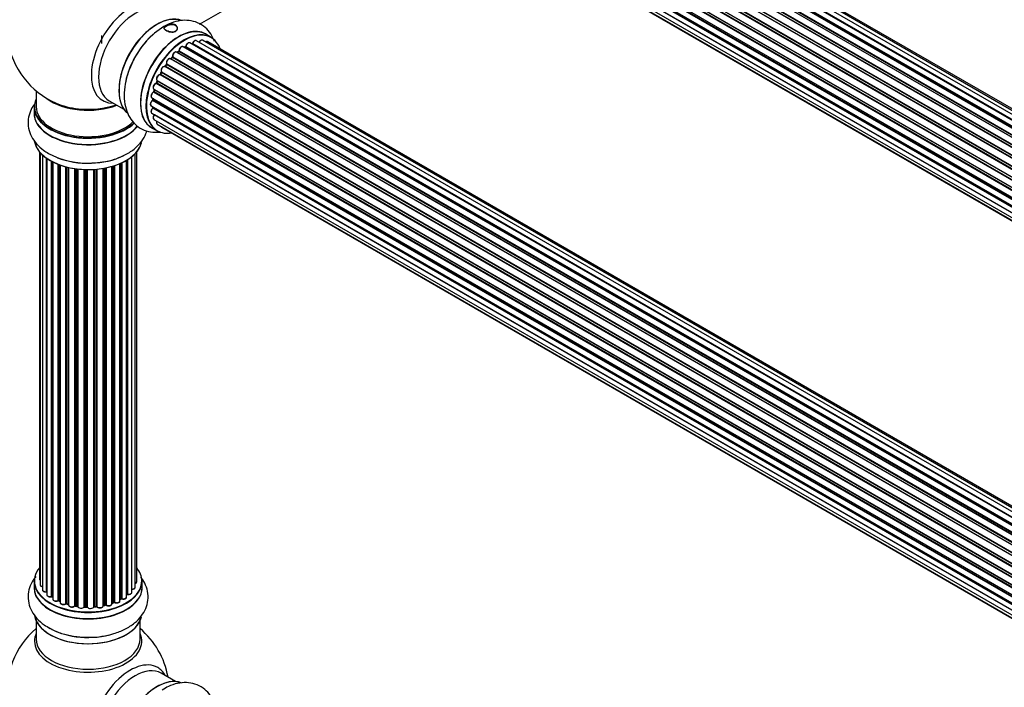
# Model space of a CAD drawing. Units: millimetres. Extents: x 0 to 1458, y 0 to 3422.
# Drawn here: x 156 to 459, y 579 to 785 of the extents above; entities that cross this region are included whole.
import ezdxf
from ezdxf import colors
from ezdxf.entities.mleader import LeaderData, LeaderLine
from ezdxf.math import Vec2, Vec3

# ---------------------------------------------------------------- set-up
doc = ezdxf.new("R2010")
doc.units = ezdxf.units.MM
doc.layers.add('DV7_Défaut', color=7, linetype='Continuous')
doc.layers.add('Défaut', color=7, linetype='Continuous')

# ---------------------------------------------------------------- blocks, each defined once
blk = doc.blocks.new('_DOT')
at = {"color": 0}
blk.add_line((0, 0), (-1, 0), dxfattribs=at)
at = {"color": 0, "const_width": 0.333}
blk.add_lwpolyline([(-0.1665, 0, 1), (0.1665, 0, 1)], format="xyb", close=True, dxfattribs=at)
blk = doc.blocks.new('SE6')
at = {"layer": 'DV7_Défaut', "color": 7, "linetype": 'Continuous'}
for p, q in [((534.21, 709.75), (206.06, 899.21)), ((534.46, 709.94), (206.8, 899.12)), ((206.94, 899.33), (534.69, 710.1)), ((536.14, 711.03), (208.13, 900.4)), ((536.16, 711.04), (208.86, 900.01)), ((209.02, 900.19), (536.4, 711.17)), ((537.88, 711.86), (210.16, 901.08)), ((539.23, 712.3), (212.05, 901.2)), ((539.89, 712.44), (213.72, 900.76)), ((530.77, 706.52), (202.76, 895.89)), ((202.84, 896.12), (530.93, 706.7)), ((532.23, 708.06), (204.04, 897.54)), ((204.34, 897.4), (532.25, 708.08)), ((532.62, 708.43), (204.74, 897.73)), ((204.85, 897.95), (532.81, 708.6)), ((528.6, 703.66), (200.43, 893.13)), ((200.61, 893.22), (528.7, 703.8)), ((529.02, 704.28), (200.95, 893.7)), ((200.99, 893.92), (529.15, 704.46)), ((530.33, 706), (202.15, 895.48)), ((202.38, 895.48), (530.41, 706.1)), ((527.1, 701.11), (198.93, 890.58)), ((199.1, 890.72), (527.2, 701.29)), ((527.47, 701.8), (199.38, 891.23)), ((199.39, 891.44), (527.57, 701.97)), ((525.89, 698.45), (197.76, 887.9)), ((197.92, 888.07), (525.97, 698.67)), ((198.09, 888.8), (526.25, 699.34)), ((526.19, 699.2), (198.13, 888.6)), ((525.01, 695.82), (196.97, 885.21)), ((197.05, 886.13), (525.25, 696.65)), ((197.12, 885.41), (525.07, 696.06)), ((525.23, 696.57), (197.25, 885.93)), ((196.2, 880.99), (524.29, 691.57)), ((196.41, 883.49), (524.59, 694.02)), ((524.47, 693.32), (196.61, 882.62)), ((196.73, 882.84), (524.52, 693.59)), ((196.41, 878.74), (524.31, 689.43)), ((524.27, 691.11), (196.68, 880.24)), ((196.77, 880.47), (524.28, 691.39)), ((524.32, 689.32), (197.19, 878.19)), ((197.05, 876.84), (524.55, 687.75)), ((198.09, 875.36), (524.84, 686.71)), ((199.47, 874.39), (524.91, 686.49)), ((211.14, 783.7), (263.07, 813.69)), ((214.71, 779.64), (213.05, 780.6)), ((180.84, 780.18), (180.84, 777.74)), ((536.14, 588.55), (208.13, 777.93)), ((536.16, 588.56), (208.86, 777.53)), ((209.02, 777.71), (536.4, 588.7)), ((537.88, 589.39), (210.16, 778.6)), ((539.23, 589.82), (212.05, 778.72)), ((539.89, 589.97), (213.72, 778.28)), ((532.23, 585.59), (204.04, 775.07)), ((204.64, 775.27), (204.25, 774.95)), ((204.34, 774.92), (532.25, 585.6)), ((532.62, 585.95), (204.74, 775.25)), ((204.85, 775.48), (532.81, 586.13)), ((534.21, 587.28), (206.06, 776.74)), ((206.7, 776.66), (206.45, 776.51)), ((534.46, 587.47), (206.8, 776.65)), ((206.94, 776.85), (534.69, 587.63)), ((200.99, 771.45), (529.15, 581.99)), ((530.33, 583.53), (202.15, 773.01)), ((202.67, 773.44), (202.29, 773.03)), ((202.38, 773.01), (530.41, 583.62)), ((530.77, 584.04), (202.76, 773.42)), ((202.84, 773.65), (530.93, 584.23)), ((199.31, 768.8), (199.03, 768.29)), ((199.1, 768.24), (527.2, 578.82)), ((527.47, 579.33), (199.38, 768.75)), ((199.39, 768.97), (527.57, 579.5)), ((528.6, 581.19), (200.43, 770.65)), ((200.86, 771.25), (200.53, 770.78)), ((200.61, 770.75), (528.7, 581.33)), ((529.02, 581.8), (200.95, 771.22)), ((525.89, 575.98), (197.76, 765.43)), ((198.06, 766.19), (197.86, 765.66)), ((197.92, 765.6), (525.97, 576.2)), ((198.09, 766.33), (526.25, 576.86)), ((526.19, 576.72), (198.13, 766.13)), ((527.1, 578.64), (198.93, 768.11)), ((160.76, 763.12), (160.76, 758.24)), ((525.01, 573.34), (196.97, 762.73)), ((197.05, 763.66), (525.25, 574.18)), ((197.19, 763.53), (197.06, 763.01)), ((197.12, 762.93), (525.07, 573.59)), ((525.23, 574.1), (197.25, 763.46)), ((183.3, 760.07), (187.74, 757.51)), ((196.41, 761.02), (524.59, 571.54)), ((524.47, 570.85), (196.61, 760.14)), ((196.71, 760.85), (196.67, 760.44)), ((196.73, 760.36), (524.52, 571.11)), ((160.11, 758.16), (160.11, 756.24)), ((196.2, 758.52), (524.29, 569.09)), ((196.41, 756.26), (524.31, 566.95)), ((524.27, 568.63), (196.68, 757.77)), ((196.7, 758.22), (196.72, 758.08)), ((196.77, 758), (524.28, 568.91)), ((197.05, 754.36), (524.55, 565.28)), ((524.32, 566.85), (197.19, 755.71)), ((196.4, 751.76), (198.06, 750.8)), ((198.09, 752.89), (524.84, 564.24)), ((199.47, 751.91), (524.91, 564.02)), ((161.78, 744.33), (161.78, 612.67)), ((161.93, 744.15), (161.93, 610.99)), ((191.74, 611.83), (191.74, 744.33)), ((162.69, 743.38), (162.69, 609.35)), ((163.93, 608.79), (163.93, 742.4)), ((164.01, 742.34), (164.01, 607.85)), ((165.45, 607.33), (165.45, 741.46)), ((165.7, 741.33), (165.7, 607.29)), ((165.86, 741.25), (165.86, 606.53)), ((187.11, 740.99), (187.11, 606.67)), ((188.64, 607.16), (188.64, 741.79)), ((188.65, 607.99), (188.65, 741.8)), ((188.89, 741.94), (188.89, 608.04)), ((190.23, 608.58), (190.23, 742.88)), ((191.28, 610.16), (191.28, 743.82)), ((167.47, 606.08), (167.47, 740.53)), ((167.72, 740.44), (167.72, 606.08)), ((168.13, 740.29), (168.13, 605.47)), ((169.9, 605.1), (169.9, 739.75)), ((170.14, 739.68), (170.14, 605.13)), ((170.66, 604.97), (170.66, 739.56)), ((170.74, 739.54), (170.74, 604.7)), ((172.62, 604.43), (172.62, 739.19)), ((172.85, 739.16), (172.85, 604.49)), ((173.41, 604.4), (173.41, 739.08)), ((173.57, 739.07), (173.57, 604.27)), ((175.53, 604.11), (175.53, 738.91)), ((175.73, 738.9), (175.73, 604.19)), ((176.31, 604.17), (176.31, 738.89)), ((176.5, 738.89), (176.5, 604.08)), ((178.49, 604.14), (178.49, 738.94)), ((178.66, 738.95), (178.66, 604.24)), ((179.23, 604.29), (179.23, 738.99)), ((179.45, 739.01), (179.45, 604.22)), ((181.38, 604.44), (181.38, 739.27)), ((181.5, 739.29), (181.5, 604.65)), ((182.04, 604.77), (182.04, 739.39)), ((182.28, 739.44), (182.28, 604.72)), ((184.11, 605.05), (184.11, 739.88)), ((184.14, 739.89), (184.14, 605.38)), ((184.62, 605.56), (184.62, 740.04)), ((184.87, 740.11), (184.87, 605.55)), ((186.57, 605.97), (186.57, 740.75)), ((186.86, 606.65), (186.86, 740.87)), ((160.11, 612), (160.11, 610.09)), ((193.41, 610.09), (193.41, 612)), ((165.73, 607.21), (165.86, 607.12)), ((167.76, 605.98), (168.13, 605.81)), ((170.18, 605.04), (170.69, 604.88)), ((172.88, 604.4), (173.43, 604.31)), ((181.47, 604.56), (182.01, 604.68)), ((184.11, 605.3), (184.58, 605.47)), ((186.57, 606.42), (186.82, 606.56)), ((175.74, 604.1), (176.32, 604.09)), ((178.65, 604.16), (179.22, 604.21)), ((160.76, 599.71), (160.76, 594.12)), ((192.76, 594.12), (192.76, 599.71)), ((203.74, 581.1), (199.3, 583.66))]:
    blk.add_line(p, q, dxfattribs=at)
for centre, radius, start, end in [((176.76, 782.33), 25, 129.7918, 246.7163), ((213.21, 761.73), 24.94, 121.7399, 153.6109), ((208.57, 777.89), 0.396, 301.3676, 343.6638), ((203.93, 773.88), 1.15, 148.0325, 187.8689), ((204.36, 775.6), 0.436, 309.9034, 354.6368), ((206.46, 777.01), 0.433, 304.2278, 349.0094), ((202.38, 773.72), 0.402, 315.115, 0.4098), ((198.72, 768.43), 0.345, 296.0296, 335.4687), ((198.93, 767.15), 0.97, 93.416, 151.6387), ((196.65, 763.1), 0.424, 302.4893, 347.3821), ((196.24, 760.5), 0.44, 308.2318, 352.888), ((196.3, 758.08), 0.415, 313.5567, 358.7362), ((176.36, 765.82), 24.94, 241.7399, 273.6109), ((188.82, 607.57), 0.392, 76.1445, 118.7503), ((165.53, 606.84), 0.417, 61.3755, 106.3316), ((167.59, 605.58), 0.44, 67.1253, 111.755), ((170.05, 604.63), 0.423, 72.5316, 117.597), ((172.8, 604.03), 0.378, 77.7794, 122.7504), ((182.12, 604.29), 0.404, 59.7486, 104.7265), ((184.73, 605.06), 0.437, 65.4135, 110.0462), ((187.01, 606.17), 0.432, 70.9821, 115.7807), ((175.71, 603.76), 0.348, 84.5086, 123.9358), ((176.76, 578.2), 25, 129.7918, 246.7163), ((176.76, 578.2), 25, 9.7918, 50.2082)]:
    blk.add_arc(centre, radius, start, end, dxfattribs=at)
for centre, major_axis, ratio, start_param, end_param in [((189.74, 774.83), (8.48, 14.69), 0.57735, 0, 3.480381), ((191.3, 773.93), (-8, -13.86), 0.57735, 3.141593, 6.283185), ((198.04, 770.04), (-8.33, -14.42), 0.57735, 3.231869, 6.141764), ((197.97, 770.08), (8.27, 14.33), 0.57735, 0.153516, 3.033828), ((197.62, 770.28), (8, 13.86), 0.57735, 1.115363, 2.264179), ((199.7, 769.08), (8.32, 14.42), 0.57735, 0.975174, 2.285969), ((204.72, 766.18), (-8.33, -14.42), 0.57735, 3.141593, 6.283185), ((204.67, 766.21), (8.35, 14.46), 0.57735, 0, 3.213107), ((206.38, 765.22), (8.33, 14.42), 0.57735, 0, 3.141593), ((206.45, 765.18), (-8.28, -14.33), 0.57735, 2.702611, 6.283185), ((197.62, 770.28), (8, 13.86), 0.57735, 0.877414, 1.115363), ((204.67, 766.21), (8.35, 14.46), 0.57735, 6.211671, 6.283185), ((207.63, 777.06), (-0.5, -0.866), 0.57735, 3.141593, 5.26774), ((206.45, 765.18), (7, 12.12), 0.57735, 0.515177, 0.557511), ((208.82, 777.35), (0.059, -0.191), 0.693863, 2.501024, 2.955093), ((208.89, 777.71), (-0.1, -0.173), 0.57735, 0.555182, 1.916707), ((209.14, 777.72), (0.19, -0.063), 0.276836, 3.141989, 4.067847), ((209.66, 777.74), (-0.5, -0.866), 0.57735, 3.141593, 5.0583), ((211.55, 777.86), (-0.5, -0.866), 0.57735, 3.172326, 4.761279), ((211.55, 777.86), (-0.5, -0.866), 0.57735, 3.141593, 3.172326), ((213.22, 777.42), (-0.5, -0.866), 0.57735, 3.141593, 4.139398), ((203.54, 774.2), (-0.5, -0.866), 0.57735, 3.141593, 5.686619), ((206.45, 765.18), (7, 12.12), 0.57735, 0.941738, 1.017589), ((204.37, 774.78), (0.129, -0.153), 0.430373, 2.264795, 2.945589), ((204.31, 775.06), (0.1, 0.173), 0.57735, 4.011887, 4.157207), ((206.6, 765.1), (7, 12.12), 0.57735, 0.974061, 1.015615), ((204.77, 775.11), (0.125, -0.156), 0.458826, 2.278097, 3.141109), ((204.71, 775.4), (-0.1, -0.173), 0.57735, 0.974061, 2.335586), ((205, 775.56), (0.2, -0.004), 0.56533, 3.141509, 3.937085), ((205.56, 775.87), (-0.5, -0.866), 0.57735, 3.141593, 5.477179), ((205.56, 775.87), (-0.5, -0.866), 0.57735, 3.121038, 3.141593), ((206.6, 765.1), (7, 12.12), 0.57735, 0.764621, 0.806175), ((206.1, 765.38), (-6.75, -11.69), 0.57735, 3.853756, 3.895129), ((206.45, 765.18), (7, 12.12), 0.57735, 0.740435, 0.785398), ((206.1, 765.38), (6.75, 11.69), 0.57735, 0.693249, 0.740218), ((206.8, 776.48), (0.097, -0.175), 0.58922, 2.366801, 3.141883), ((206.8, 776.81), (-0.1, -0.173), 0.57735, 0.764621, 2.126147), ((207.08, 776.89), (0.197, -0.036), 0.430491, 3.142078, 4.018338), ((199.76, 769.05), (-8.35, -14.46), 0.57735, -1.500442, -1.458576), ((206.45, 765.18), (7, 12.12), 0.57735, 1.371817, 1.435425), ((201.65, 772.14), (-0.5, -0.866), 0.57735, 3.141593, 5.896058), ((201.13, 771.59), (0.182, 0.084), 0.756074, 3.141524, 3.631997), ((200.86, 771.31), (-0.1, -0.173), 0.57735, 1.39294, 2.754465), ((206.45, 765.18), (7, 12.12), 0.57735, 1.159442, 1.225665), ((202.32, 773.12), (0.1, 0.173), 0.57735, 3.477192, 4.366647), ((202.44, 772.9), (0.149, -0.133), 0.276707, 2.215309, 3.127977), ((206.6, 765.1), (7, 12.12), 0.57735, 1.1835, 1.225054), ((202.81, 773.3), (0.146, -0.137), 0.308379, 2.222988, 3.141134), ((202.7, 773.54), (-0.1, -0.173), 0.57735, 1.1835, 2.545026), ((202.98, 773.76), (0.197, 0.036), 0.675463, 3.14041, 3.812979), ((206.45, 765.18), (7, 12.12), 0.57735, 1.587294, 1.64842), ((199, 768.29), (-0.1, -0.173), 0.57735, 0.282407, 1.643933), ((199.21, 768.2), (0.177, -0.093), 0.059663, 3.141891, 4.095647), ((206.6, 765.1), (-7, -12.12), 0.57735, 4.743972, 4.785526), ((199.97, 769.77), (0.5, 0.866), 0.57735, 0.072968, 2.963905), ((199.83, 769.85), (-0.4, -0.693), 0.57735, 3.214561, 6.105498), ((199.48, 768.7), (0.175, -0.097), 0.025783, 3.141885, 4.096674), ((199.51, 769.13), (0.147, 0.136), 0.803641, 3.140278, 3.386541), ((199.28, 768.81), (0.1, 0.173), 0.57735, 4.743972, 6.105498), ((200.34, 770.48), (-0.077, -0.184), 0.814324, 3.038855, 3.198287), ((200.53, 770.83), (-0.1, -0.173), 0.57735, 0.072968, 1.434494), ((206.6, 765.1), (7, 12.12), 0.57735, 1.39294, 1.434494), ((201.03, 771.13), (0.162, -0.117), 0.144455, 2.193791, 3.141261), ((197.55, 764.53), (0.5, 0.866), 0.57735, 0.491847, 3.141593), ((206.45, 765.18), (7, 12.12), 0.57735, -4.48255, -4.40482), ((197.72, 765.25), (0.045, -0.195), 0.719711, 2.552758, 3.142358), ((197.72, 765.25), (0.045, -0.195), 0.719711, 3.142358, 3.163071), ((197.8, 765.61), (-0.1, -0.173), 0.57735, 0.491847, 1.853373), ((198.59, 767.19), (0.5, 0.866), 0.57735, 0.282407, 3.141593), ((198.05, 765.59), (0.187, -0.07), 0.227664, 3.141982, 4.077708), ((206.6, 765.1), (-7, -12.12), 0.57735, -1.329774, -1.28822), ((198.25, 766.11), (0.186, -0.075), 0.194894, 3.158004, 4.083016), ((198.01, 766.14), (-0.1, -0.173), 0.57735, 1.811819, 3.063801), ((198.86, 767.92), (-0.012, -0.2), 0.784153, 2.766186, 3.142701), ((196.91, 761.88), (0.5, 0.866), 0.57735, 0.701286, 3.141593), ((196.96, 762.56), (0.087, -0.18), 0.623814, 2.40194, 3.142446), ((206.45, 765.18), (7, 12.12), 0.57735, -4.268122, -4.19057), ((196.98, 762.9), (-0.1, -0.173), 0.57735, 0.701286, 2.062812), ((197.26, 762.96), (0.195, -0.044), 0.385716, 3.142103, 4.036265), ((206.6, 765.1), (-7, -12.12), 0.57735, -1.120334, -1.07878), ((197.38, 763.48), (0.194, -0.05), 0.355487, 3.159525, 4.046577), ((197.11, 763.43), (-0.1, -0.173), 0.57735, 2.021258, 2.543347), ((176.76, 758.24), (16.55, 0), 0.57735, 2.883065, 5.752289), ((176.76, 766.4), (-16, 0), 0.57735, 0.649818, 2.159464), ((176.76, 767.02), (16.54, 0), 0.57735, 4.071867, 4.529964), ((196.7, 759.38), (0.5, 0.866), 0.57735, 0.910726, 3.114697), ((196.63, 759.99), (0.117, -0.162), 0.500653, 2.300914, 3.141357), ((206.45, 765.18), (7, 12.12), 0.57735, -4.031886, -3.983749), ((196.59, 760.29), (0.1, 0.173), 0.57735, 4.052319, 5.413844), ((196.87, 760.43), (0.2, -0.014), 0.52691, 3.141846, 3.965583), ((206.6, 765.1), (-7, -12.12), 0.57735, -0.910895, -0.869341), ((176.76, 756.17), (-16.69, 0), 0.57735, 6.211671, 6.283185), ((176.76, 756.17), (-16.69, 0), 0.57735, 0, 2.734838), ((176.76, 758.16), (-16.65, 0), 0.57735, 0, 2.609559), ((176.76, 756.24), (16.65, 0), 0.57735, 3.141593, 5.870483), ((176.76, 758.24), (-16, 0), 0.57735, 0, 2.621221), ((176.76, 767.02), (16.54, 0), 0.57735, 4.529964, 5.261099), ((196.91, 757.13), (0.5, 0.866), 0.57735, 1.120166, 3.141593), ((196.7, 759.38), (0.5, 0.866), 0.57735, 3.114697, 3.141593), ((196.73, 757.64), (0.14, -0.143), 0.355612, 2.236648, 3.141578), ((206.45, 765.18), (7, 12.12), 0.57735, -3.82006, -3.764111), ((206.1, 765.38), (6.75, 11.69), 0.57735, -3.780326, -3.755617), ((206.1, 765.38), (-6.75, -11.69), 0.57735, -0.638733, -0.614024), ((196.63, 757.9), (-0.1, -0.173), 0.57735, 1.120166, 2.481691), ((196.91, 758.1), (0.199, 0.023), 0.645075, 3.141126, 3.855855), ((197.55, 755.23), (0.5, 0.866), 0.57735, 1.329605, 3.112711), ((197.55, 755.23), (0.5, 0.866), 0.57735, 3.112711, 3.141593), ((197.26, 755.62), (0.157, -0.123), 0.195028, 2.200189, 3.14177), ((197.11, 755.81), (-0.1, -0.173), 0.57735, 1.329605, 1.782916), ((198.59, 753.76), (0.5, 0.866), 0.57735, 1.815727, 3.141593), ((198.59, 753.76), (0.5, 0.866), 0.57735, 3.141593, 3.165157), ((206.45, 765.18), (-8.28, -14.33), 0.57735, 0, 0.438981), ((199.97, 752.78), (0.5, 0.866), 0.57735, 2.58078, 3.113015), ((199.97, 752.78), (0.5, 0.866), 0.57735, 3.113015, 3.141593), ((176.76, 748.52), (16.65, 0), 0.57735, 3.226938, 6.141764), ((176.76, 748.44), (-16.55, 0), 0.57735, 0.153516, 3.033828), ((176.76, 750.44), (-16.65, 0), 0.57735, 0.965494, 2.283097), ((176.76, 750.51), (16.69, 0), 0.57735, -1.500442, -1.458576), ((176.76, 612.09), (16.55, 0), 0.57735, 2.702611, 6.283185), ((176.76, 612.09), (16.55, 0), 0.57735, 0, 0.438981), ((176.76, 610.02), (-16.69, 0), 0.57735, 6.211671, 6.283185), ((176.76, 610.02), (-16.69, 0), 0.57735, 0, 3.213107), ((176.76, 612), (-16.65, 0), 0.57735, 0, 3.141593), ((162.78, 612.67), (1, 0), 0.57735, 3.141593, 3.702405), ((162.93, 610.99), (1, 0), 0.57735, 3.141593, 4.467458), ((190.74, 611.83), (-1, 0), 0.57735, 2.143788, 3.141593), ((176.76, 610.09), (16.65, 0), 0.57735, 3.141593, 6.283185), ((163.69, 609.35), (1, 0), 0.57735, 3.141593, 4.95358), ((163.88, 608.9), (-0.028, 0.198), 0.195028, 3.14192, 4.082996), ((163.97, 608.68), (0.2, 0), 0.57735, 1.358677, 1.811988), ((165.01, 607.85), (1, 0), 0.57735, 3.141593, 5.16302), ((176.76, 612.09), (-14, 0), 0.57735, 0.621736, 0.670163), ((165.36, 607.43), (-0.054, 0.193), 0.355612, 3.142054, 4.046538), ((165.54, 607.22), (0.2, 0), 0.57735, 0.659901, 2.021427), ((176.76, 612.09), (-14, 0), 0.57735, -3.699104, -3.660635), ((188.48, 608.05), (-0.136, 0.146), 0.693863, 3.328092, 3.782162), ((188.82, 607.93), (0.2, 0), 0.57735, 1.224885, 2.586411), ((189.23, 608.58), (-1, 0), 0.57735, 1.224885, 3.141593), ((188.96, 608.15), (0.041, 0.196), 0.276836, 2.215339, 3.141691), ((190.28, 610.16), (-1, 0), 0.57735, 1.521907, 3.141593), ((165.85, 607.37), (0.119, 0.16), 0.645075, 2.42733, 3.142115), ((166.86, 606.53), (1, 0), 0.57735, 3.141593, 3.165557), ((166.86, 606.53), (1, 0), 0.57735, 3.165557, 5.372459), ((176.76, 612.09), (-14, 0), 0.57735, 0.838309, 0.916011), ((167.35, 606.17), (-0.082, 0.183), 0.500653, 3.142075, 3.982271), ((167.59, 605.99), (0.2, 0), 0.57735, 0.869341, 2.230867), ((176.76, 612.25), (-14, 0), 0.57735, 0.869341, 0.910895), ((167.85, 606.16), (0.088, 0.18), 0.52691, 2.317603, 3.141135), ((169.13, 605.47), (1, 0), 0.57735, 3.141593, 5.581899), ((176.76, 612.09), (-14, 0), 0.57735, 1.047386, 1.127993), ((169.74, 605.17), (-0.113, 0.165), 0.623814, 3.14123, 3.881245), ((170.05, 605.02), (0.2, 0), 0.57735, 1.07878, 2.440306), ((176.76, 612.25), (-14, 0), 0.57735, 1.07878, 1.120334), ((170.24, 605.23), (0.059, 0.191), 0.385716, 2.24692, 3.141163), ((170.57, 604.87), (-0.2, 0), 0.57735, 3.739839, 4.261927), ((170.75, 605.08), (0.054, 0.193), 0.355487, 2.236608, 3.123443), ((171.74, 604.7), (1, 0), 0.57735, 3.141593, 5.791338), ((176.76, 612.09), (-14, 0), 0.57735, 1.263452, 1.341197), ((172.44, 604.49), (-0.147, 0.136), 0.719711, 3.140549, 3.730427), ((172.44, 604.49), (-0.147, 0.136), 0.719711, 3.119702, 3.140549), ((172.8, 604.38), (0.2, 0), 0.57735, 1.28822, 2.649746), ((176.76, 612.25), (-14, 0), 0.57735, 1.28822, 1.329774), ((172.91, 604.6), (0.033, 0.197), 0.227664, 2.205477, 3.141377), ((173.37, 604.29), (-0.2, 0), 0.57735, 3.219385, 4.471367), ((173.46, 604.51), (0.028, 0.198), 0.194894, 2.200169, 3.130658), ((174.57, 604.27), (1, 0), 0.57735, 3.141593, 6.000778), ((176.76, 612.25), (14, 0), 0.57735, -1.434494, -1.39294), ((179.2, 604.41), (-0.021, 0.199), 0.144455, 3.141734, 4.089394), ((179.27, 604.18), (0.2, 0), 0.57735, 0.387127, 1.748653), ((180.38, 604.44), (-1, 0), 0.57735, 0.387127, 3.141593), ((176.76, 612.09), (-14, 0), 0.57735, -4.375823, -4.297734), ((181.57, 604.54), (0.2, 0), 0.57735, 1.916538, 2.805994), ((181.43, 604.75), (-0.041, 0.196), 0.276707, 3.156914, 4.067876), ((176.76, 612.25), (14, 0), 0.57735, -1.225054, -1.1835), ((181.97, 604.87), (-0.046, 0.195), 0.308379, 3.14191, 4.060197), ((182.12, 604.66), (0.2, 0), 0.57735, 0.596567, 1.958092), ((183.11, 605.05), (-1, 0), 0.57735, 0.596567, 3.141593), ((182.45, 604.79), (0.13, 0.152), 0.675463, 2.470206, 3.142682), ((184.24, 605.28), (0.2, 0), 0.57735, -4.157207, -4.011887), ((184.03, 605.48), (-0.067, 0.188), 0.430373, 3.337597, 4.01839), ((176.76, 612.09), (-14, 0), 0.57735, -4.15888, -4.08431), ((176.76, 612.25), (14, 0), 0.57735, -1.015615, -0.974061), ((184.51, 605.66), (-0.073, 0.186), 0.458826, 3.142102, 4.005088), ((184.74, 605.47), (0.2, 0), 0.57735, 0.806006, 2.167532), ((185.57, 605.97), (-1, 0), 0.57735, 0.806006, 3.141593), ((185.01, 605.64), (0.097, 0.175), 0.56533, 2.346101, 3.141425), ((176.76, 612.25), (14, 0), 0.57735, -0.806175, -0.764621), ((176.76, 611.68), (13.5, 0), 0.57735, -0.757287, -0.718281), ((176.76, 612.09), (-14, 0), 0.57735, -3.926991, -3.870366), ((186.72, 606.73), (-0.103, 0.171), 0.58922, 3.141661, 3.916384), ((187, 606.57), (0.2, 0), 0.57735, 1.015446, 2.376971), ((187.64, 607.16), (-1, 0), 0.57735, 1.015446, 3.141593), ((187.21, 606.77), (0.067, 0.188), 0.430491, 2.264847, 3.14145), ((176.76, 602.37), (16.65, 0), 0.57735, 3.24139, 6.1423), ((176.76, 612.09), (-14, 0), 0.57735, 1.477195, 1.554999), ((175.33, 604.14), (-0.179, 0.09), 0.784153, 3.148212, 3.517), ((175.72, 604.07), (0.2, 0), 0.57735, 1.497659, 2.859185), ((176.76, 612.25), (-14, 0), 0.57735, 1.497659, 1.539213), ((175.75, 604.3), (0.008, 0.2), 0.059663, 2.187538, 3.141492), ((176.31, 604.06), (0.2, 0), 0.57735, 0.177688, 1.539213), ((176.32, 604.29), (0.004, 0.2), 0.025783, 2.186511, 3.141498), ((177.49, 604.18), (-1, 0), 0.57735, 0.177688, 3.068625), ((176.7, 604.1), (0.191, 0.059), 0.803641, 2.896644, 3.143526), ((176.76, 612.09), (-14, 0), 0.57735, -4.589634, -4.512802), ((178.69, 604.13), (-0.2, 0), 0.57735, 4.848692, 6.210217), ((179.64, 604.27), (0.163, 0.115), 0.756074, 2.651188, 3.141927), ((176.76, 602.29), (-16.55, 0), 0.57735, 0.148091, 2.999426), ((176.76, 593.51), (-16.54, 0), 0.57735, 6.027891, 6.283185), ((176.76, 593.51), (-16.54, 0), 0.57735, 0, 3.396887), ((176.76, 604.29), (-16.65, 0), 0.57735, 0.716186, 1.981871), ((176.76, 594.12), (16, 0), 0.57735, 3.141593, 6.283185), ((189.74, 570.71), (8.48, 14.69), 0.57735, 0, 3.480381), ((191.3, 569.81), (-8, -13.86), 0.57735, 3.141593, 6.283185), ((189.74, 570.71), (8.48, 14.69), 0.57735, 5.944397, 6.283185), ((198.04, 565.91), (-8.32, -14.42), 0.57735, 3.24139, 6.1423), ((197.97, 565.95), (8.28, 14.33), 0.57735, 0.148091, 2.999426)]:
    blk.add_ellipse(centre, major_axis=major_axis, ratio=ratio, start_param=start_param, end_param=end_param, dxfattribs=at)
for points, knots in [([(215.72, 778.4), (215.66, 778.56), (215.27, 779.57), (214.3, 781.29), (212.37, 783.22), (209.96, 784.49), (207.25, 784.99), (204.49, 784.77), (202.03, 783.98), (200.68, 783.26), (200.09, 782.94)], [0, 0, 0, 0, 0.026536, 0.173174, 0.314118, 0.464586, 0.609968, 0.756038, 0.909523, 1, 1, 1, 1]), ([(200.15, 782.49), (200.15, 782.71), (200.38, 782.93), (201.16, 783.37), (201.7, 783.59), (202.77, 783.75), (203.31, 783.7), (204.07, 783.24), (204.28, 782.85), (204.27, 782.05), (204.05, 781.65), (203.26, 781.21), (202.72, 781.19), (201.66, 781.38), (201.12, 781.59), (200.36, 782.04), (200.14, 782.27), (200.15, 782.49)], [0, 0, 0, 0, 0.125, 0.125, 0.25, 0.25, 0.375, 0.375, 0.5, 0.5, 0.625, 0.625, 0.75, 0.75, 0.875, 0.875, 1, 1, 1, 1]), ([(200.21, 782.45), (200.21, 782.23), (200.41, 782.01), (201.15, 781.58), (201.67, 781.38), (202.71, 781.19), (203.23, 781.22), (203.99, 781.64), (204.21, 782.03), (204.22, 782.81), (204.01, 783.19), (203.27, 783.63), (202.76, 783.68), (201.71, 783.51), (201.19, 783.3), (200.44, 782.87), (200.22, 782.66), (200.21, 782.45)], [0, 0, 0, 0, 0.125, 0.125, 0.25, 0.25, 0.375, 0.375, 0.5, 0.5, 0.625, 0.625, 0.75, 0.75, 0.875, 0.875, 1, 1, 1, 1]), ([(208.13, 777.92), (208.08, 777.95), (207.98, 778), (207.75, 777.99), (207.5, 777.89), (207.24, 777.67), (207.03, 777.37), (206.92, 777.1), (206.89, 776.96), (206.88, 776.93)], [0, 0, 0, 0, 0.100265, 0.242172, 0.399405, 0.581935, 0.770879, 0.951394, 1, 1, 1, 1]), ([(210.17, 778.58), (210.16, 778.59), (210.1, 778.65), (209.91, 778.68), (209.67, 778.63), (209.41, 778.48), (209.16, 778.22), (209.02, 777.96), (208.97, 777.82), (208.95, 777.78)], [0, 0, 0, 0, 0.028401, 0.18939, 0.348041, 0.533025, 0.738011, 0.94348, 1, 1, 1, 1]), ([(212.02, 778.72), (211.99, 778.74), (211.91, 778.79), (211.7, 778.79), (211.45, 778.7), (211.2, 778.51), (211.03, 778.29), (210.97, 778.18), (210.96, 778.17)], [0, 0, 0, 0, 0.081977, 0.273509, 0.480297, 0.722479, 0.977214, 1, 1, 1, 1]), ([(213.74, 778.27), (213.73, 778.27), (213.66, 778.33), (213.48, 778.36), (213.24, 778.32), (213.09, 778.23), (213.01, 778.17)], [0, 0, 0, 0, 0.052295, 0.362272, 0.667133, 1, 1, 1, 1]), ([(204.03, 775.06), (203.97, 775.09), (203.85, 775.15), (203.61, 775.12), (203.36, 775), (203.11, 774.77), (203, 774.59), (202.95, 774.49)], [0, 0, 0, 0, 0.162082, 0.348996, 0.561475, 0.803735, 1, 1, 1, 1]), ([(206.07, 776.72), (206.06, 776.73), (205.99, 776.79), (205.8, 776.81), (205.56, 776.76), (205.3, 776.6), (205.05, 776.33), (204.87, 775.99), (204.8, 775.72), (204.8, 775.59), (204.8, 775.56)], [0, 0, 0, 0, 0.030701, 0.162857, 0.295402, 0.4506, 0.620992, 0.791266, 0.956948, 1, 1, 1, 1]), ([(190.87, 772.82), (190.32, 771.73), (189.33, 769.7), (188.28, 766.13), (187.79, 762.49), (187.99, 759.12), (188.84, 756.19), (190.24, 753.81), (192.2, 751.93), (194.64, 750.71), (196.99, 750.32), (198.45, 750.38), (199, 750.45)], [0, 0, 0, 0, 0.097261, 0.21168, 0.327775, 0.446275, 0.550309, 0.648336, 0.742772, 0.843377, 0.940802, 1, 1, 1, 1]), ([(200.94, 771.5), (200.94, 771.5), (200.95, 771.5), (200.95, 771.46), (200.94, 771.41), (200.92, 771.34), (200.89, 771.28), (200.87, 771.26), (200.86, 771.25)], [0, 0, 0, 0, 0.171082, 0.350147, 0.528651, 0.724547, 0.936688, 1, 1, 1, 1]), ([(202.14, 772.99), (202.11, 773.02), (202.02, 773.08), (201.81, 773.08), (201.56, 772.99), (201.3, 772.79), (201.07, 772.49), (200.91, 772.14), (200.86, 771.78), (200.91, 771.6), (200.94, 771.5)], [0, 0, 0, 0, 0.057991, 0.167986, 0.286274, 0.424887, 0.570874, 0.715786, 0.863121, 1, 1, 1, 1]), ([(202.29, 773.03), (202.28, 773.01), (202.25, 772.99), (202.23, 772.97), (202.22, 772.97)], [0, 0, 0, 0, 0.548861, 1, 1, 1, 1]), ([(199.36, 769), (199.35, 769), (199.35, 769), (199.36, 768.99), (199.36, 768.95), (199.35, 768.89), (199.33, 768.84), (199.31, 768.81), (199.31, 768.8)], [0, 0, 0, 0, 0.050686, 0.256184, 0.463128, 0.67885, 0.91635, 1, 1, 1, 1]), ([(200.53, 770.78), (200.52, 770.76), (200.49, 770.72), (200.44, 770.69), (200.41, 770.67), (200.4, 770.67), (200.4, 770.67), (200.4, 770.67)], [0, 0, 0, 0, 0.267215, 0.51104, 0.734062, 0.97598, 1, 1, 1, 1]), ([(197.67, 765.44), (197.57, 765.4), (197.38, 765.33), (197.11, 765.08), (196.91, 764.76), (196.79, 764.39), (196.78, 764.07), (196.87, 763.81), (196.98, 763.72), (197.04, 763.68)], [0, 0, 0, 0, 0.149884, 0.300582, 0.454289, 0.607376, 0.765332, 0.897988, 1, 1, 1, 1]), ([(197.86, 765.66), (197.85, 765.64), (197.83, 765.59), (197.78, 765.52), (197.73, 765.48), (197.7, 765.45), (197.68, 765.44), (197.67, 765.44), (197.67, 765.44)], [0, 0, 0, 0, 0.209267, 0.425205, 0.617526, 0.792409, 0.959893, 1, 1, 1, 1]), ([(198.08, 767.62), (198.01, 767.51), (197.89, 767.31), (197.81, 766.95), (197.83, 766.64), (197.95, 766.42), (198.06, 766.35), (198.11, 766.31)], [0, 0, 0, 0, 0.206914, 0.438572, 0.680364, 0.868562, 1, 1, 1, 1]), ([(198.09, 766.33), (198.09, 766.32), (198.09, 766.3), (198.08, 766.25), (198.07, 766.21), (198.06, 766.19)], [0, 0, 0, 0, 0.3426512, 0.6796135, 1, 1, 1, 1]), ([(196.87, 762.74), (196.77, 762.68), (196.6, 762.57), (196.36, 762.27), (196.19, 761.92), (196.13, 761.57), (196.17, 761.29), (196.29, 761.09), (196.39, 761.04), (196.43, 761.03)], [0, 0, 0, 0, 0.157222, 0.322024, 0.48571, 0.651386, 0.805776, 0.936407, 1, 1, 1, 1]), ([(197.2, 763.58), (197.2, 763.58), (197.19, 763.56), (197.19, 763.55), (197.19, 763.53)], [0, 0, 0, 0, 0.108661, 1, 1, 1, 1]), ([(196.51, 760.15), (196.42, 760.07), (196.25, 759.93), (196.05, 759.6), (195.93, 759.24), (195.92, 758.91), (196.02, 758.66), (196.13, 758.57), (196.18, 758.53)], [0, 0, 0, 0, 0.172688, 0.35536, 0.537763, 0.726239, 0.883191, 1, 1, 1, 1]), ([(160.01, 758.79), (159.6, 758.19), (158.83, 756.79), (158.18, 754.35), (158.28, 751.62), (159.2, 749.02), (160.78, 746.74), (162.69, 745.01), (163.98, 744.2), (164.55, 743.85)], [0, 0, 0, 0, 0.12235, 0.271957, 0.431674, 0.585993, 0.741042, 0.903961, 1, 1, 1, 1]), ([(196.59, 757.78), (196.5, 757.69), (196.35, 757.52), (196.19, 757.17), (196.13, 756.82), (196.17, 756.53), (196.29, 756.34), (196.39, 756.29), (196.43, 756.27)], [0, 0, 0, 0, 0.184627, 0.380263, 0.578967, 0.764151, 0.920835, 1, 1, 1, 1]), ([(197.1, 755.74), (197.03, 755.63), (196.9, 755.44), (196.78, 755.08), (196.78, 754.76), (196.87, 754.51), (196.98, 754.42), (197.04, 754.38)], [0, 0, 0, 0, 0.209952, 0.43344, 0.665113, 0.857976, 1, 1, 1, 1]), ([(197.16, 755.83), (197.16, 755.83), (197.15, 755.81), (197.13, 755.77), (197.11, 755.75), (197.1, 755.74)], [0, 0, 0, 0, 0.06343, 0.798063, 1, 1, 1, 1]), ([(197.91, 753.86), (197.9, 753.84), (197.85, 753.7), (197.8, 753.44), (197.85, 753.16), (197.97, 752.96), (198.07, 752.91), (198.11, 752.89)], [0, 0, 0, 0, 0.065139, 0.363762, 0.642332, 0.877996, 1, 1, 1, 1]), ([(177.93, 740.93), (179.15, 741), (181.4, 741.15), (185.02, 742.02), (188.42, 743.42), (191.24, 745.28), (193.35, 747.48), (194.42, 749.38), (194.81, 750.51), (194.89, 750.79)], [0, 0, 0, 0, 0.14294, 0.3110957, 0.4817133, 0.6558667, 0.8087606, 0.9528246, 1, 1, 1, 1]), ([(199.24, 752.21), (199.26, 752.15), (199.31, 752.04), (199.4, 751.97), (199.46, 751.93)], [0, 0, 0, 0, 0.48809, 1, 1, 1, 1]), ([(160.63, 613.44), (160.49, 613.28), (159.79, 612.39), (158.81, 610.65), (158.16, 608.01), (158.32, 605.29), (159.28, 602.71), (160.91, 600.45), (162.91, 598.64), (164.37, 597.85), (165.08, 597.48)], [0, 0, 0, 0, 0.032992, 0.175809, 0.313396, 0.459971, 0.601911, 0.745046, 0.895731, 1, 1, 1, 1]), ([(161.79, 612.66), (161.79, 612.6), (161.8, 612.48), (161.88, 612.37), (161.92, 612.32)], [0, 0, 0, 0, 0.4950722, 1, 1, 1, 1]), ([(161.94, 610.99), (161.94, 610.96), (161.93, 610.86), (162.02, 610.68), (162.2, 610.51), (162.44, 610.4), (162.62, 610.35), (162.68, 610.34)], [0, 0, 0, 0, 0.085226, 0.31566, 0.556452, 0.839528, 1, 1, 1, 1]), ([(165.08, 597.48), (165.44, 597.26), (166.67, 596.53), (169.49, 595.59), (173.2, 594.84), (177.13, 594.63), (181.03, 594.94), (184.77, 595.79), (188.21, 597.16), (191.06, 598.98), (193.22, 601.16), (194.63, 603.54), (195.34, 606.18), (195.23, 608.9), (194.38, 611.33), (193.49, 612.7), (193.03, 613.27)], [0, 0, 0, 0, 0.0269729, 0.1071861, 0.187605, 0.2677519, 0.3479823, 0.4287662, 0.5106899, 0.5942961, 0.668121, 0.7376499, 0.8044786, 0.8758236, 0.9447569, 1, 1, 1, 1]), ([(191.29, 611.27), (191.35, 611.3), (191.5, 611.38), (191.66, 611.54), (191.75, 611.73), (191.73, 611.82), (191.73, 611.84)], [0, 0, 0, 0, 0.24275, 0.610106, 0.923856, 1, 1, 1, 1]), ([(162.7, 609.34), (162.7, 609.27), (162.71, 609.14), (162.86, 608.95), (163.1, 608.8), (163.42, 608.7), (163.72, 608.68), (163.87, 608.7), (163.91, 608.71)], [0, 0, 0, 0, 0.14036, 0.309727, 0.502706, 0.722343, 0.934682, 1, 1, 1, 1]), ([(163.91, 608.71), (163.93, 608.71), (163.97, 608.71), (164.01, 608.71), (164.02, 608.71)], [0, 0, 0, 0, 0.7181004, 1, 1, 1, 1]), ([(164.03, 607.85), (164.02, 607.82), (164.01, 607.72), (164.1, 607.55), (164.29, 607.37), (164.58, 607.23), (164.94, 607.17), (165.24, 607.19), (165.38, 607.23), (165.42, 607.24)], [0, 0, 0, 0, 0.054729, 0.205716, 0.363677, 0.549373, 0.748432, 0.946333, 1, 1, 1, 1]), ([(188.92, 607.95), (189.05, 607.93), (189.27, 607.9), (189.65, 607.96), (189.96, 608.1), (190.16, 608.29), (190.24, 608.48), (190.22, 608.57), (190.22, 608.59)], [0, 0, 0, 0, 0.194647, 0.401238, 0.613198, 0.801151, 0.961518, 1, 1, 1, 1]), ([(190.15, 609.5), (190.28, 609.5), (190.52, 609.5), (190.88, 609.6), (191.13, 609.78), (191.27, 609.98), (191.27, 610.1), (191.27, 610.15)], [0, 0, 0, 0, 0.219359, 0.453918, 0.699424, 0.890706, 1, 1, 1, 1]), ([(165.87, 606.52), (165.87, 606.44), (165.89, 606.31), (166.04, 606.12), (166.28, 605.97), (166.63, 605.87), (167.01, 605.86), (167.28, 605.93), (167.4, 605.98), (167.43, 605.99)], [0, 0, 0, 0, 0.119751, 0.258882, 0.418735, 0.599336, 0.78198, 0.957872, 1, 1, 1, 1]), ([(168.14, 605.47), (168.14, 605.43), (168.13, 605.33), (168.23, 605.15), (168.42, 604.98), (168.72, 604.85), (169.09, 604.79), (169.47, 604.83), (169.73, 604.93), (169.83, 604.99), (169.86, 605.01)], [0, 0, 0, 0, 0.053738, 0.178835, 0.311933, 0.468213, 0.634064, 0.798768, 0.96021, 1, 1, 1, 1]), ([(170.74, 604.66), (170.76, 604.58), (170.79, 604.45), (170.97, 604.26), (171.23, 604.11), (171.59, 604.03), (171.97, 604.04), (172.34, 604.15), (172.5, 604.27), (172.59, 604.35)], [0, 0, 0, 0, 0.114882, 0.235077, 0.375682, 0.530428, 0.685181, 0.840506, 1, 1, 1, 1]), ([(173.43, 604.31), (173.46, 604.31), (173.5, 604.3), (173.54, 604.28), (173.56, 604.27), (173.56, 604.27)], [0, 0, 0, 0, 0.4144833, 0.7891682, 1, 1, 1, 1]), ([(179.48, 604.15), (179.55, 604.07), (179.68, 603.94), (180.02, 603.81), (180.39, 603.77), (180.77, 603.81), (181.09, 603.95), (181.3, 604.14), (181.38, 604.33), (181.38, 604.42), (181.38, 604.45)], [0, 0, 0, 0, 0.143564, 0.281745, 0.427395, 0.572005, 0.719436, 0.852193, 0.964937, 1, 1, 1, 1]), ([(181.38, 604.53), (181.39, 604.53), (181.42, 604.54), (181.45, 604.55), (181.47, 604.56)], [0, 0, 0, 0, 0.4465167, 1, 1, 1, 1]), ([(182.32, 604.64), (182.41, 604.57), (182.58, 604.46), (182.95, 604.38), (183.34, 604.39), (183.7, 604.49), (183.96, 604.66), (184.1, 604.87), (184.1, 604.99), (184.1, 605.04)], [0, 0, 0, 0, 0.153429, 0.311933, 0.470556, 0.629649, 0.795584, 0.92537, 1, 1, 1, 1]), ([(184.92, 605.46), (185.02, 605.41), (185.22, 605.33), (185.61, 605.29), (185.99, 605.35), (186.3, 605.49), (186.49, 605.68), (186.58, 605.87), (186.56, 605.95), (186.56, 605.97)], [0, 0, 0, 0, 0.163431, 0.33588, 0.507211, 0.6824, 0.83769, 0.970197, 1, 1, 1, 1]), ([(187.15, 606.58), (187.27, 606.55), (187.48, 606.49), (187.87, 606.5), (188.23, 606.6), (188.49, 606.78), (188.62, 606.99), (188.62, 607.11), (188.62, 607.16)], [0, 0, 0, 0, 0.178638, 0.367774, 0.558101, 0.756715, 0.911668, 1, 1, 1, 1]), ([(176.32, 604.09), (176.35, 604.08), (176.39, 604.08), (176.46, 604.06), (176.5, 604.04), (176.51, 604.03), (176.51, 604.03)], [0, 0, 0, 0, 0.279905, 0.539051, 0.774662, 1, 1, 1, 1]), ([(178.48, 604.1), (178.48, 604.1), (178.48, 604.1), (178.48, 604.11), (178.52, 604.13), (178.57, 604.15), (178.62, 604.15), (178.65, 604.16)], [0, 0, 0, 0, 0.008213, 0.244361, 0.476111, 0.711272, 1, 1, 1, 1]), ([(179.22, 604.21), (179.25, 604.21), (179.3, 604.21), (179.38, 604.2), (179.43, 604.18), (179.47, 604.16), (179.48, 604.15), (179.48, 604.15), (179.48, 604.15)], [0, 0, 0, 0, 0.212116, 0.430711, 0.617924, 0.78892, 0.964789, 1, 1, 1, 1]), ([(215.69, 574.35), (215.62, 574.55), (215.2, 575.59), (214.18, 577.32), (212.22, 579.2), (209.79, 580.42), (207.07, 580.88), (204.3, 580.6), (201.74, 579.77), (200.32, 578.9), (199.64, 578.47)], [0, 0, 0, 0, 0.032992, 0.175809, 0.313396, 0.459971, 0.601911, 0.745046, 0.895731, 1, 1, 1, 1])]:
    blk.add_open_spline(points, degree=3, knots=knots, dxfattribs=at)
for points, weights in [([(200.61, 770.75), (200.54, 770.79), (200.53, 770.78)], [1, 0.825950518499, 0.858756095872]), ([(178.65, 604.16), (178.66, 604.16), (178.66, 604.24)], [0.858431242658, 0.826826159236, 1])]:
    blk.add_rational_spline(points, weights, degree=2, dxfattribs=at)
blk.add_open_spline([(170.69, 604.88), (170.71, 604.88), (170.73, 604.87), (170.74, 604.87)], degree=3, dxfattribs=at)

msp = doc.modelspace()

# ---------------------------------------------------------------- block references
at = {"layer": 'Défaut'}
msp.add_blockref('SE6', (0, 0), dxfattribs=at)

# ---------------------------------------------------------------- leaders
at = {"layer": 'Défaut', "color": 7, "linetype": 'Continuous'}
ml = msp.add_multileader_mtext('Standard', dxfattribs=at)
ml.set_content('{\\pxsm0.9;\\fSolid Edge ISO|b1||i0||c0|p34;\\W1.;24/07/2019\\P}', color=256)
ml.set_leader_properties()
ml.set_arrow_properties(name='DOT')
ml.build(insert=Vec2(0, 0))
ml.multileader.update_dxf_attribs({"leader_type": 0, "dogleg_length": 0, "arrow_head_size": 12})
ctx = ml.context
ctx.base_point, ctx.char_height, ctx.arrow_head_size, ctx.landing_gap_size = Vec3(1105.79, 3414.41), 12, 12, 4.2
notes = []
notes.append((ctx, [(0, (0, 0, 0), (0, 0), (1, 0), 1, [])]))
ctx.mtext.insert = Vec3(1107.79, 3420.53)
ml = msp.add_multileader_mtext('Standard', dxfattribs=at)
ml.set_content('{\\pxsm0.9;\\fArial|b1||i0||c0|p34;\\W1.;TWF8H2\\P}', color=256)
ml.set_leader_properties()
ml.set_arrow_properties(name='DOT')
ml.build(insert=Vec2(0, 0))
ml.multileader.update_dxf_attribs({"leader_type": 0, "dogleg_length": 0, "arrow_head_size": 12})
ctx = ml.context
ctx.base_point, ctx.char_height, ctx.arrow_head_size, ctx.landing_gap_size = Vec3(386.67, 3414.23), 12, 12, 4.2
notes.append((ctx, [(0, (0, 0, 0), (0, 0), (1, 0), 1, [])]))
ctx.mtext.insert = Vec3(388.67, 3420.35)
for ctx, leaders in notes:
    for number, flags, end, landing, length, lines in leaders:
        leader = LeaderData()
        leader.index, (leader.has_last_leader_line, leader.has_dogleg_vector, leader.attachment_direction) = number, flags
        leader.last_leader_point, leader.dogleg_vector, leader.dogleg_length = Vec3(end), Vec3(landing), length
        for number, points, colour, breaks in lines:
            line = LeaderLine()
            line.index, line.vertices, line.color, line.breaks = number, Vec3.list(points), colors.encode_raw_color(colour), breaks
            leader.lines.append(line)
        ctx.leaders.append(leader)

doc.saveas('drawing.dxf')
